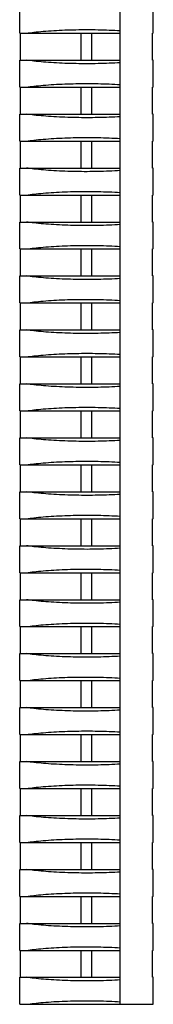
# Model space of a CAD drawing. Units: millimetres. Extents: x 3310 to 4150, y -2641 to -1168.
# Drawn here: x 3996 to 4001, y -2239 to -2203 of the extents above; entities that cross this region are included whole.
import ezdxf

# ---------------------------------------------------------------- set-up
doc = ezdxf.new("R2010")
doc.units = ezdxf.units.MM
doc.header["$LTSCALE"] = 30.734
doc.layers.get('0').update_dxf_attribs({"linetype": 'CONTINUOUS', "lineweight": 30})

msp = doc.modelspace()

# ---------------------------------------------------------------- linework, layer by layer
at = {"color": 7, "linetype": 'Continuous'}
for p, q in [((3999.485, -2239.071), (3999.485, -2191.071)), ((3995.757, -2203.071), (3995.757, -2202.071)), ((4000.713, -2203.071), (4000.713, -2202.071)), ((3995.757, -2203.071), (3999.485, -2203.071)), ((3995.786, -2204.071), (3995.786, -2203.071)), ((3998.035, -2204.071), (3998.035, -2203.071)), ((3998.435, -2204.071), (3998.435, -2203.071)), ((4000.713, -2203.071), (4000.685, -2203.071)), ((4000.685, -2204.071), (4000.685, -2203.071)), ((3995.757, -2204.071), (3999.485, -2204.071)), ((3995.757, -2205.071), (3995.757, -2204.071)), ((4000.713, -2204.071), (4000.685, -2204.071)), ((4000.713, -2205.071), (4000.713, -2204.071)), ((3995.757, -2205.071), (3999.485, -2205.071)), ((3995.786, -2206.071), (3995.786, -2205.071)), ((3998.035, -2206.071), (3998.035, -2205.071)), ((3998.435, -2206.071), (3998.435, -2205.071)), ((4000.713, -2205.071), (4000.685, -2205.071)), ((4000.685, -2206.071), (4000.685, -2205.071)), ((3995.757, -2206.071), (3999.485, -2206.071)), ((3995.757, -2207.071), (3995.757, -2206.071)), ((4000.713, -2206.071), (4000.685, -2206.071)), ((4000.713, -2207.071), (4000.713, -2206.071)), ((3995.757, -2207.071), (3999.485, -2207.071)), ((3995.786, -2208.071), (3995.786, -2207.071)), ((3998.035, -2208.071), (3998.035, -2207.071)), ((3998.435, -2208.071), (3998.435, -2207.071)), ((4000.713, -2207.071), (4000.685, -2207.071)), ((4000.685, -2208.071), (4000.685, -2207.071)), ((3995.757, -2208.071), (3999.485, -2208.071)), ((3995.757, -2209.071), (3995.757, -2208.071)), ((4000.713, -2208.071), (4000.685, -2208.071)), ((4000.713, -2209.071), (4000.713, -2208.071)), ((3995.757, -2209.071), (3999.485, -2209.071)), ((3995.786, -2210.071), (3995.786, -2209.071)), ((3998.035, -2210.071), (3998.035, -2209.071)), ((3998.435, -2210.071), (3998.435, -2209.071)), ((4000.713, -2209.071), (4000.685, -2209.071)), ((4000.685, -2210.071), (4000.685, -2209.071)), ((3995.757, -2210.071), (3999.485, -2210.071)), ((3995.757, -2211.071), (3995.757, -2210.071)), ((4000.713, -2210.071), (4000.685, -2210.071)), ((4000.713, -2211.071), (4000.713, -2210.071)), ((3995.757, -2211.071), (3999.485, -2211.071)), ((3995.786, -2212.071), (3995.786, -2211.071)), ((3998.035, -2212.071), (3998.035, -2211.071)), ((3998.435, -2212.071), (3998.435, -2211.071)), ((4000.713, -2211.071), (4000.685, -2211.071)), ((4000.685, -2212.071), (4000.685, -2211.071)), ((3995.757, -2212.071), (3999.485, -2212.071)), ((3995.757, -2213.071), (3995.757, -2212.071)), ((4000.713, -2212.071), (4000.685, -2212.071)), ((4000.713, -2213.071), (4000.713, -2212.071)), ((3995.757, -2213.071), (3999.485, -2213.071)), ((3995.786, -2214.071), (3995.786, -2213.071)), ((3998.035, -2214.071), (3998.035, -2213.071)), ((3998.435, -2214.071), (3998.435, -2213.071)), ((4000.713, -2213.071), (4000.685, -2213.071)), ((4000.685, -2214.071), (4000.685, -2213.071)), ((3995.757, -2214.071), (3999.485, -2214.071)), ((3995.757, -2215.071), (3995.757, -2214.071)), ((4000.713, -2214.071), (4000.685, -2214.071)), ((4000.713, -2215.071), (4000.713, -2214.071)), ((3995.757, -2215.071), (3999.485, -2215.071)), ((3995.786, -2216.071), (3995.786, -2215.071)), ((3998.035, -2216.071), (3998.035, -2215.071)), ((3998.435, -2216.071), (3998.435, -2215.071)), ((4000.713, -2215.071), (4000.685, -2215.071)), ((4000.685, -2216.071), (4000.685, -2215.071)), ((3995.757, -2216.071), (3999.485, -2216.071)), ((3995.757, -2217.071), (3995.757, -2216.071)), ((4000.713, -2216.071), (4000.685, -2216.071)), ((4000.713, -2217.071), (4000.713, -2216.071)), ((3995.757, -2217.071), (3999.485, -2217.071)), ((3995.786, -2218.071), (3995.786, -2217.071)), ((3998.035, -2218.071), (3998.035, -2217.071)), ((3998.435, -2218.071), (3998.435, -2217.071)), ((4000.713, -2217.071), (4000.685, -2217.071)), ((4000.685, -2218.071), (4000.685, -2217.071)), ((3995.757, -2218.071), (3999.485, -2218.071)), ((3995.757, -2219.071), (3995.757, -2218.071)), ((4000.713, -2218.071), (4000.685, -2218.071)), ((4000.713, -2219.071), (4000.713, -2218.071)), ((3995.757, -2219.071), (3999.485, -2219.071)), ((3995.786, -2220.071), (3995.786, -2219.071)), ((3998.035, -2220.071), (3998.035, -2219.071)), ((3998.435, -2220.071), (3998.435, -2219.071)), ((4000.713, -2219.071), (4000.685, -2219.071)), ((4000.685, -2220.071), (4000.685, -2219.071)), ((3995.757, -2220.071), (3999.485, -2220.071)), ((3995.757, -2221.071), (3995.757, -2220.071)), ((4000.713, -2220.071), (4000.685, -2220.071)), ((4000.713, -2221.071), (4000.713, -2220.071)), ((3995.757, -2221.071), (3999.485, -2221.071)), ((3995.786, -2222.071), (3995.786, -2221.071)), ((3998.035, -2222.071), (3998.035, -2221.071)), ((3998.435, -2222.071), (3998.435, -2221.071)), ((4000.713, -2221.071), (4000.685, -2221.071)), ((4000.685, -2222.071), (4000.685, -2221.071)), ((3995.757, -2222.071), (3999.485, -2222.071)), ((3995.757, -2223.071), (3995.757, -2222.071)), ((4000.713, -2222.071), (4000.685, -2222.071)), ((4000.713, -2223.071), (4000.713, -2222.071)), ((3995.757, -2223.071), (3999.485, -2223.071)), ((3995.786, -2224.071), (3995.786, -2223.071)), ((3998.035, -2224.071), (3998.035, -2223.071)), ((3998.435, -2224.071), (3998.435, -2223.071)), ((4000.713, -2223.071), (4000.685, -2223.071)), ((4000.685, -2224.071), (4000.685, -2223.071)), ((3995.757, -2224.071), (3999.485, -2224.071)), ((3995.757, -2225.071), (3995.757, -2224.071)), ((4000.713, -2224.071), (4000.685, -2224.071)), ((4000.713, -2225.071), (4000.713, -2224.071)), ((3995.757, -2225.071), (3999.485, -2225.071)), ((3995.786, -2226.071), (3995.786, -2225.071)), ((3998.035, -2226.071), (3998.035, -2225.071)), ((3998.435, -2226.071), (3998.435, -2225.071)), ((4000.713, -2225.071), (4000.685, -2225.071)), ((4000.685, -2226.071), (4000.685, -2225.071)), ((3995.757, -2226.071), (3999.485, -2226.071)), ((3995.757, -2227.071), (3995.757, -2226.071)), ((4000.713, -2226.071), (4000.685, -2226.071)), ((4000.713, -2227.071), (4000.713, -2226.071)), ((3995.757, -2227.071), (3999.485, -2227.071)), ((3995.786, -2228.071), (3995.786, -2227.071)), ((3998.035, -2228.071), (3998.035, -2227.071)), ((3998.435, -2228.071), (3998.435, -2227.071)), ((4000.713, -2227.071), (4000.685, -2227.071)), ((4000.685, -2228.071), (4000.685, -2227.071)), ((3995.757, -2228.071), (3999.485, -2228.071)), ((3995.757, -2229.071), (3995.757, -2228.071)), ((4000.713, -2228.071), (4000.685, -2228.071)), ((4000.713, -2229.071), (4000.713, -2228.071)), ((3995.757, -2229.071), (3999.485, -2229.071)), ((3995.786, -2230.071), (3995.786, -2229.071)), ((3998.035, -2230.071), (3998.035, -2229.071)), ((3998.435, -2230.071), (3998.435, -2229.071)), ((4000.713, -2229.071), (4000.685, -2229.071)), ((4000.685, -2230.071), (4000.685, -2229.071)), ((3995.757, -2230.071), (3999.485, -2230.071)), ((3995.757, -2231.071), (3995.757, -2230.071)), ((4000.713, -2230.071), (4000.685, -2230.071)), ((4000.713, -2231.071), (4000.713, -2230.071)), ((3995.757, -2231.071), (3999.485, -2231.071)), ((3995.786, -2232.071), (3995.786, -2231.071)), ((3998.035, -2232.071), (3998.035, -2231.071)), ((3998.435, -2232.071), (3998.435, -2231.071)), ((4000.713, -2231.071), (4000.685, -2231.071)), ((4000.685, -2232.071), (4000.685, -2231.071)), ((3995.757, -2232.071), (3999.485, -2232.071)), ((3995.757, -2233.071), (3995.757, -2232.071)), ((4000.713, -2232.071), (4000.685, -2232.071)), ((4000.713, -2233.071), (4000.713, -2232.071)), ((3995.757, -2233.071), (3999.485, -2233.071)), ((3995.786, -2234.071), (3995.786, -2233.071)), ((3998.035, -2234.071), (3998.035, -2233.071)), ((3998.435, -2234.071), (3998.435, -2233.071)), ((4000.713, -2233.071), (4000.685, -2233.071)), ((4000.685, -2234.071), (4000.685, -2233.071)), ((3995.757, -2234.071), (3999.485, -2234.071)), ((3995.757, -2235.071), (3995.757, -2234.071)), ((4000.713, -2234.071), (4000.685, -2234.071)), ((4000.713, -2235.071), (4000.713, -2234.071)), ((3995.757, -2235.071), (3999.485, -2235.071)), ((3995.786, -2236.071), (3995.786, -2235.071)), ((3998.035, -2236.071), (3998.035, -2235.071)), ((3998.435, -2236.071), (3998.435, -2235.071)), ((4000.713, -2235.071), (4000.685, -2235.071)), ((4000.685, -2236.071), (4000.685, -2235.071)), ((3995.757, -2236.071), (3999.485, -2236.071)), ((3995.757, -2237.071), (3995.757, -2236.071)), ((4000.713, -2236.071), (4000.685, -2236.071)), ((4000.713, -2237.071), (4000.713, -2236.071)), ((3995.757, -2237.071), (3999.485, -2237.071)), ((3995.786, -2238.071), (3995.786, -2237.071)), ((3998.035, -2238.071), (3998.035, -2237.071)), ((3998.435, -2238.071), (3998.435, -2237.071)), ((4000.713, -2237.071), (4000.685, -2237.071)), ((4000.685, -2238.071), (4000.685, -2237.071)), ((3995.757, -2238.071), (3999.485, -2238.071)), ((3995.757, -2239.071), (3995.757, -2238.071)), ((4000.713, -2238.071), (4000.685, -2238.071)), ((4000.713, -2239.071), (4000.713, -2238.071)), ((3995.757, -2239.071), (4000.713, -2239.071))]:
    msp.add_line(p, q, dxfattribs=at)
for points, start_tangent, end_tangent in [([(3996.004, -2203.071), (3996.286, -2203.036), (3996.632, -2203.002), (3997.022, -2202.973), (3997.433, -2202.953), (3997.845, -2202.941), (3998.254, -2202.938), (3998.663, -2202.942), (3999.075, -2202.954), (3999.485, -2202.975)], (0.990344, 0.138633), (0.998015, -0.062979)), ([(3999.485, -2204.167), (3999.075, -2204.188), (3998.663, -2204.2), (3998.255, -2204.205), (3997.848, -2204.201), (3997.436, -2204.189), (3997.026, -2204.169), (3996.635, -2204.141), (3996.287, -2204.107), (3996.004, -2204.071)], (-0.998015, -0.062979), (-0.990344, 0.138633)), ([(3996.004, -2205.071), (3996.286, -2205.036), (3996.632, -2205.002), (3997.022, -2204.973), (3997.433, -2204.953), (3997.845, -2204.941), (3998.254, -2204.938), (3998.663, -2204.942), (3999.075, -2204.954), (3999.485, -2204.975)], (0.990344, 0.138633), (0.998015, -0.062979)), ([(3999.485, -2206.167), (3999.075, -2206.188), (3998.663, -2206.2), (3998.255, -2206.205), (3997.848, -2206.201), (3997.436, -2206.189), (3997.026, -2206.169), (3996.635, -2206.141), (3996.287, -2206.107), (3996.004, -2206.071)], (-0.998015, -0.062979), (-0.990344, 0.138633)), ([(3996.004, -2207.071), (3996.286, -2207.036), (3996.632, -2207.002), (3997.022, -2206.973), (3997.433, -2206.953), (3997.845, -2206.941), (3998.254, -2206.938), (3998.663, -2206.942), (3999.075, -2206.954), (3999.485, -2206.975)], (0.990344, 0.138633), (0.998015, -0.062979)), ([(3999.485, -2208.167), (3999.075, -2208.188), (3998.663, -2208.2), (3998.255, -2208.205), (3997.848, -2208.201), (3997.436, -2208.189), (3997.026, -2208.169), (3996.635, -2208.141), (3996.287, -2208.107), (3996.004, -2208.071)], (-0.998015, -0.062979), (-0.990344, 0.138633)), ([(3996.004, -2209.071), (3996.286, -2209.036), (3996.632, -2209.002), (3997.022, -2208.973), (3997.433, -2208.953), (3997.845, -2208.941), (3998.254, -2208.938), (3998.663, -2208.942), (3999.075, -2208.954), (3999.485, -2208.975)], (0.990344, 0.138633), (0.998015, -0.062979)), ([(3999.485, -2210.167), (3999.075, -2210.188), (3998.663, -2210.2), (3998.255, -2210.205), (3997.848, -2210.201), (3997.436, -2210.189), (3997.026, -2210.169), (3996.635, -2210.141), (3996.287, -2210.107), (3996.004, -2210.071)], (-0.998015, -0.062979), (-0.990344, 0.138633)), ([(3996.004, -2211.071), (3996.286, -2211.036), (3996.632, -2211.002), (3997.022, -2210.973), (3997.433, -2210.953), (3997.845, -2210.941), (3998.254, -2210.938), (3998.663, -2210.942), (3999.075, -2210.954), (3999.485, -2210.975)], (0.990344, 0.138633), (0.998015, -0.062979)), ([(3999.485, -2212.167), (3999.075, -2212.188), (3998.663, -2212.2), (3998.255, -2212.205), (3997.848, -2212.201), (3997.436, -2212.189), (3997.026, -2212.169), (3996.635, -2212.141), (3996.287, -2212.107), (3996.004, -2212.071)], (-0.998015, -0.062979), (-0.990344, 0.138633)), ([(3996.004, -2213.071), (3996.286, -2213.036), (3996.632, -2213.002), (3997.022, -2212.973), (3997.433, -2212.953), (3997.845, -2212.941), (3998.254, -2212.938), (3998.663, -2212.942), (3999.075, -2212.954), (3999.485, -2212.975)], (0.990344, 0.138633), (0.998015, -0.062979)), ([(3999.485, -2214.167), (3999.075, -2214.188), (3998.663, -2214.2), (3998.255, -2214.205), (3997.848, -2214.201), (3997.436, -2214.189), (3997.026, -2214.169), (3996.635, -2214.141), (3996.287, -2214.107), (3996.004, -2214.071)], (-0.998015, -0.062979), (-0.990344, 0.138633)), ([(3996.004, -2215.071), (3996.286, -2215.036), (3996.632, -2215.002), (3997.022, -2214.973), (3997.433, -2214.953), (3997.845, -2214.941), (3998.254, -2214.938), (3998.663, -2214.942), (3999.075, -2214.954), (3999.485, -2214.975)], (0.990344, 0.138633), (0.998015, -0.062979)), ([(3999.485, -2216.167), (3999.075, -2216.188), (3998.663, -2216.2), (3998.255, -2216.205), (3997.848, -2216.201), (3997.436, -2216.189), (3997.026, -2216.169), (3996.635, -2216.141), (3996.287, -2216.107), (3996.004, -2216.071)], (-0.998015, -0.062979), (-0.990344, 0.138633)), ([(3996.004, -2217.071), (3996.286, -2217.036), (3996.632, -2217.002), (3997.022, -2216.973), (3997.433, -2216.953), (3997.845, -2216.941), (3998.254, -2216.938), (3998.663, -2216.942), (3999.075, -2216.954), (3999.485, -2216.975)], (0.990344, 0.138633), (0.998015, -0.062979)), ([(3999.485, -2218.167), (3999.075, -2218.188), (3998.663, -2218.2), (3998.255, -2218.205), (3997.848, -2218.201), (3997.436, -2218.189), (3997.026, -2218.169), (3996.635, -2218.141), (3996.287, -2218.107), (3996.004, -2218.071)], (-0.998015, -0.062979), (-0.990344, 0.138633)), ([(3996.004, -2219.071), (3996.286, -2219.036), (3996.632, -2219.002), (3997.022, -2218.973), (3997.433, -2218.953), (3997.845, -2218.941), (3998.254, -2218.938), (3998.663, -2218.942), (3999.075, -2218.954), (3999.485, -2218.975)], (0.990344, 0.138633), (0.998015, -0.062979)), ([(3999.485, -2220.167), (3999.075, -2220.188), (3998.663, -2220.2), (3998.255, -2220.205), (3997.848, -2220.201), (3997.436, -2220.189), (3997.026, -2220.169), (3996.635, -2220.141), (3996.287, -2220.107), (3996.004, -2220.071)], (-0.998015, -0.062979), (-0.990344, 0.138633)), ([(3996.004, -2221.071), (3996.286, -2221.036), (3996.632, -2221.002), (3997.022, -2220.973), (3997.433, -2220.953), (3997.845, -2220.941), (3998.254, -2220.938), (3998.663, -2220.942), (3999.075, -2220.954), (3999.485, -2220.975)], (0.990344, 0.138633), (0.998015, -0.062979)), ([(3999.485, -2222.167), (3999.075, -2222.188), (3998.663, -2222.2), (3998.255, -2222.205), (3997.848, -2222.201), (3997.436, -2222.189), (3997.026, -2222.169), (3996.635, -2222.141), (3996.287, -2222.107), (3996.004, -2222.071)], (-0.998015, -0.062979), (-0.990344, 0.138633)), ([(3996.004, -2223.071), (3996.286, -2223.036), (3996.632, -2223.002), (3997.022, -2222.973), (3997.433, -2222.953), (3997.845, -2222.941), (3998.254, -2222.938), (3998.663, -2222.942), (3999.075, -2222.954), (3999.485, -2222.975)], (0.990344, 0.138633), (0.998015, -0.062979)), ([(3999.485, -2224.167), (3999.075, -2224.188), (3998.663, -2224.2), (3998.255, -2224.205), (3997.848, -2224.201), (3997.436, -2224.189), (3997.026, -2224.169), (3996.635, -2224.141), (3996.287, -2224.107), (3996.004, -2224.071)], (-0.998015, -0.062979), (-0.990344, 0.138633)), ([(3996.004, -2225.071), (3996.286, -2225.036), (3996.632, -2225.002), (3997.022, -2224.973), (3997.433, -2224.953), (3997.845, -2224.941), (3998.254, -2224.938), (3998.663, -2224.942), (3999.075, -2224.954), (3999.485, -2224.975)], (0.990344, 0.138633), (0.998015, -0.062979)), ([(3999.485, -2226.167), (3999.075, -2226.188), (3998.663, -2226.2), (3998.255, -2226.205), (3997.848, -2226.201), (3997.436, -2226.189), (3997.026, -2226.169), (3996.635, -2226.141), (3996.287, -2226.107), (3996.004, -2226.071)], (-0.998015, -0.062979), (-0.990344, 0.138633)), ([(3996.004, -2227.071), (3996.286, -2227.036), (3996.632, -2227.002), (3997.022, -2226.973), (3997.433, -2226.953), (3997.845, -2226.941), (3998.254, -2226.938), (3998.663, -2226.942), (3999.075, -2226.954), (3999.485, -2226.975)], (0.990344, 0.138633), (0.998015, -0.062979)), ([(3999.485, -2228.167), (3999.075, -2228.188), (3998.663, -2228.2), (3998.255, -2228.205), (3997.848, -2228.201), (3997.436, -2228.189), (3997.026, -2228.169), (3996.635, -2228.141), (3996.287, -2228.107), (3996.004, -2228.071)], (-0.998015, -0.062979), (-0.990344, 0.138633)), ([(3996.004, -2229.071), (3996.286, -2229.036), (3996.632, -2229.002), (3997.022, -2228.973), (3997.433, -2228.953), (3997.845, -2228.941), (3998.254, -2228.938), (3998.663, -2228.942), (3999.075, -2228.954), (3999.485, -2228.975)], (0.990344, 0.138633), (0.998015, -0.062979)), ([(3999.485, -2230.167), (3999.075, -2230.188), (3998.663, -2230.2), (3998.255, -2230.205), (3997.848, -2230.201), (3997.436, -2230.189), (3997.026, -2230.169), (3996.635, -2230.141), (3996.287, -2230.107), (3996.004, -2230.071)], (-0.998015, -0.062979), (-0.990344, 0.138633)), ([(3996.004, -2231.071), (3996.286, -2231.036), (3996.632, -2231.002), (3997.022, -2230.973), (3997.433, -2230.953), (3997.845, -2230.941), (3998.254, -2230.938), (3998.663, -2230.942), (3999.075, -2230.954), (3999.485, -2230.975)], (0.990344, 0.138633), (0.998015, -0.062979)), ([(3999.485, -2232.167), (3999.075, -2232.188), (3998.663, -2232.2), (3998.255, -2232.205), (3997.848, -2232.201), (3997.436, -2232.189), (3997.026, -2232.169), (3996.635, -2232.141), (3996.287, -2232.107), (3996.004, -2232.071)], (-0.998015, -0.062979), (-0.990344, 0.138633)), ([(3996.004, -2233.071), (3996.286, -2233.036), (3996.632, -2233.002), (3997.022, -2232.973), (3997.433, -2232.953), (3997.845, -2232.941), (3998.254, -2232.938), (3998.663, -2232.942), (3999.075, -2232.954), (3999.485, -2232.975)], (0.990344, 0.138633), (0.998015, -0.062979)), ([(3999.485, -2234.167), (3999.075, -2234.188), (3998.663, -2234.2), (3998.255, -2234.205), (3997.848, -2234.201), (3997.436, -2234.189), (3997.026, -2234.169), (3996.635, -2234.141), (3996.287, -2234.107), (3996.004, -2234.071)], (-0.998015, -0.062979), (-0.990344, 0.138633)), ([(3996.004, -2235.071), (3996.286, -2235.036), (3996.632, -2235.002), (3997.022, -2234.973), (3997.433, -2234.953), (3997.845, -2234.941), (3998.254, -2234.938), (3998.663, -2234.942), (3999.075, -2234.954), (3999.485, -2234.975)], (0.990344, 0.138633), (0.998015, -0.062979)), ([(3999.485, -2236.167), (3999.075, -2236.188), (3998.663, -2236.2), (3998.255, -2236.205), (3997.848, -2236.201), (3997.436, -2236.189), (3997.026, -2236.169), (3996.635, -2236.141), (3996.287, -2236.107), (3996.004, -2236.071)], (-0.998015, -0.062979), (-0.990344, 0.138633)), ([(3996.004, -2237.071), (3996.286, -2237.036), (3996.632, -2237.002), (3997.022, -2236.973), (3997.433, -2236.953), (3997.845, -2236.941), (3998.254, -2236.938), (3998.663, -2236.942), (3999.075, -2236.954), (3999.485, -2236.975)], (0.990344, 0.138633), (0.998015, -0.062979)), ([(3999.485, -2238.167), (3999.075, -2238.188), (3998.663, -2238.2), (3998.255, -2238.205), (3997.848, -2238.201), (3997.436, -2238.189), (3997.026, -2238.169), (3996.635, -2238.141), (3996.287, -2238.107), (3996.004, -2238.071)], (-0.998015, -0.062979), (-0.990344, 0.138633)), ([(3996.004, -2239.071), (3996.286, -2239.036), (3996.632, -2239.002), (3997.022, -2238.973), (3997.433, -2238.953), (3997.845, -2238.941), (3998.254, -2238.938), (3998.663, -2238.942), (3999.075, -2238.954), (3999.485, -2238.975)], (0.990344, 0.138633), (0.998015, -0.062979))]:
    msp.add_spline(points, degree=3, dxfattribs=dict(at, start_tangent=start_tangent, end_tangent=end_tangent))

doc.saveas('drawing.dxf')
